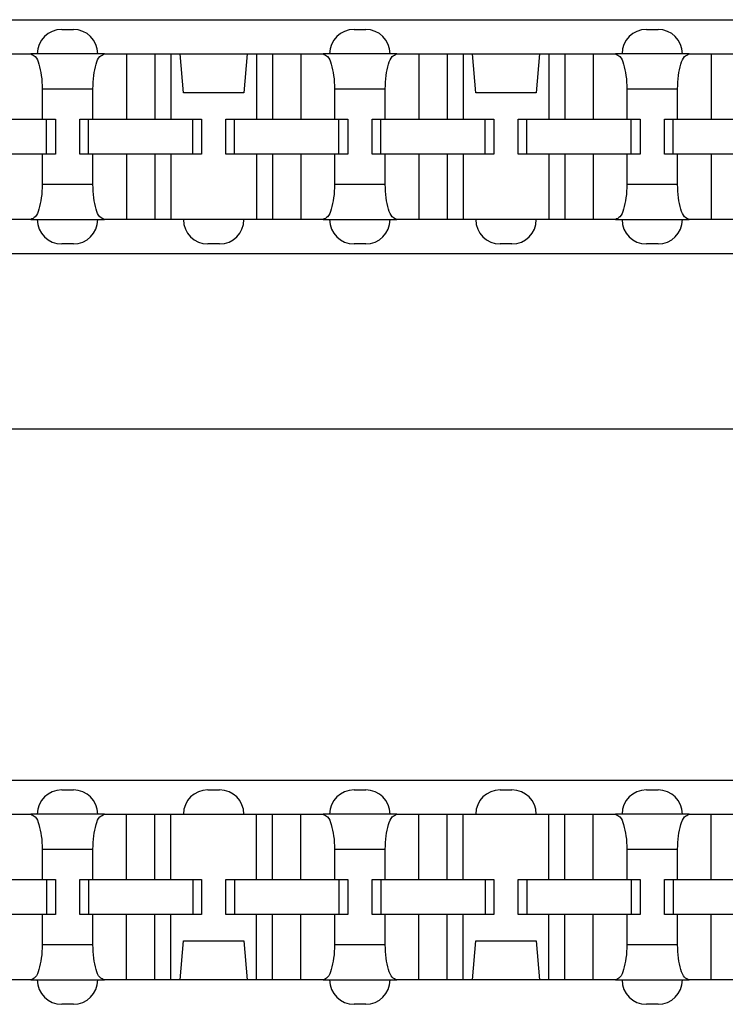
# Model space of a CAD drawing. Units: inches. Extents: x -17 to 16.2, y -5 to 10.7.
# Drawn here: x -10.5 to -9.8, y -1.3 to -0.3 of the extents above; entities that cross this region are included whole.
import ezdxf

# ---------------------------------------------------------------- set-up
doc = ezdxf.new("R2010")
doc.units = ezdxf.units.IN
doc.header["$MEASUREMENT"] = 0

# ---------------------------------------------------------------- blocks, each defined once
blk = doc.blocks.new('59188-110-Block5__8', base_point=(-15.7519, -0.7351))
at = {"color": 7, "linetype": 'Continuous'}
for p, q in [((-14.1619, -0.2601), (-6.9979, -0.2601)), ((-10.4389, -0.2701), (-10.4269, -0.2701)), ((-10.1389, -0.2701), (-10.1269, -0.2701)), ((-9.8389, -0.2701), (-9.8269, -0.2701)), ((-10.4934, -0.2951), (-10.4706, -0.2951)), ((-10.4639, -0.2951), (-10.4706, -0.2951)), ((-10.4019, -0.2951), (-10.4639, -0.2951)), ((-10.3951, -0.2951), (-10.4019, -0.2951)), ((-10.3951, -0.2951), (-10.3724, -0.2951)), ((-10.3724, -0.2951), (-10.3724, -0.3621)), ((-10.3724, -0.2951), (-10.3434, -0.2951)), ((-10.3434, -0.2951), (-10.3434, -0.3621)), ((-10.3434, -0.2951), (-10.3268, -0.2951)), ((-10.3268, -0.2951), (-10.3268, -0.3621)), ((-10.3268, -0.2951), (-10.3173, -0.2951)), ((-10.3138, -0.3351), (-10.3173, -0.2951)), ((-10.3173, -0.2951), (-10.2484, -0.2951)), ((-10.2484, -0.2951), (-10.2519, -0.3351)), ((-10.2484, -0.2951), (-10.239, -0.2951)), ((-10.239, -0.2951), (-10.239, -0.3621)), ((-10.239, -0.2951), (-10.2224, -0.2951)), ((-10.2224, -0.2951), (-10.2224, -0.3621)), ((-10.2224, -0.2951), (-10.1934, -0.2951)), ((-10.1934, -0.2951), (-10.1934, -0.3621)), ((-10.1934, -0.2951), (-10.1706, -0.2951)), ((-10.1639, -0.2951), (-10.1706, -0.2951)), ((-10.1019, -0.2951), (-10.1639, -0.2951)), ((-10.0951, -0.2951), (-10.1019, -0.2951)), ((-10.0951, -0.2951), (-10.0724, -0.2951)), ((-10.0724, -0.2951), (-10.0724, -0.3621)), ((-10.0724, -0.2951), (-10.0434, -0.2951)), ((-10.0434, -0.2951), (-10.0268, -0.2951)), ((-10.0434, -0.2951), (-10.0434, -0.3621)), ((-10.0268, -0.2951), (-10.0173, -0.2951)), ((-10.0268, -0.2951), (-10.0268, -0.3621)), ((-10.0138, -0.3351), (-10.0173, -0.2951)), ((-10.0173, -0.2951), (-9.9484, -0.2951)), ((-9.9484, -0.2951), (-9.9519, -0.3351)), ((-9.9484, -0.2951), (-9.939, -0.2951)), ((-9.939, -0.2951), (-9.939, -0.3621)), ((-9.939, -0.2951), (-9.9224, -0.2951)), ((-9.9224, -0.2951), (-9.9224, -0.3621)), ((-9.9224, -0.2951), (-9.8934, -0.2951)), ((-9.8934, -0.2951), (-9.8934, -0.3621)), ((-9.8934, -0.2951), (-9.8706, -0.2951)), ((-9.8639, -0.2951), (-9.8706, -0.2951)), ((-9.8019, -0.2951), (-9.8639, -0.2951)), ((-9.7951, -0.2951), (-9.8019, -0.2951)), ((-9.7951, -0.2951), (-9.7724, -0.2951)), ((-9.7724, -0.2951), (-9.7434, -0.2951)), ((-9.7724, -0.2951), (-9.7724, -0.3621)), ((-10.4589, -0.3311), (-10.4589, -0.3621)), ((-10.4068, -0.3621), (-10.4068, -0.3311)), ((-10.1589, -0.3311), (-10.1589, -0.3621)), ((-10.1068, -0.3621), (-10.1068, -0.3311)), ((-9.8589, -0.3311), (-9.8589, -0.3621)), ((-9.8068, -0.3621), (-9.8068, -0.3311)), ((-10.2519, -0.3351), (-10.3138, -0.3351)), ((-9.9519, -0.3351), (-10.0138, -0.3351)), ((-10.4934, -0.3621), (-10.4589, -0.3621)), ((-10.4589, -0.3621), (-10.4544, -0.3621)), ((-10.4544, -0.3621), (-10.4454, -0.3621)), ((-10.4544, -0.3981), (-10.4544, -0.3621)), ((-10.4454, -0.3621), (-10.4454, -0.3981)), ((-10.4204, -0.3621), (-10.4114, -0.3621)), ((-10.4204, -0.3981), (-10.4204, -0.3621)), ((-10.4114, -0.3621), (-10.4068, -0.3621)), ((-10.4114, -0.3981), (-10.4114, -0.3621)), ((-10.4068, -0.3621), (-10.3724, -0.3621)), ((-10.3724, -0.3621), (-10.3434, -0.3621)), ((-10.3434, -0.3621), (-10.3268, -0.3621)), ((-10.3268, -0.3621), (-10.3044, -0.3621)), ((-10.3044, -0.3621), (-10.2954, -0.3621)), ((-10.3044, -0.3981), (-10.3044, -0.3621)), ((-10.2954, -0.3621), (-10.2954, -0.3981)), ((-10.2704, -0.3621), (-10.2614, -0.3621)), ((-10.2704, -0.3981), (-10.2704, -0.3621)), ((-10.2614, -0.3621), (-10.239, -0.3621)), ((-10.2614, -0.3981), (-10.2614, -0.3621)), ((-10.239, -0.3621), (-10.2224, -0.3621)), ((-10.2224, -0.3621), (-10.1934, -0.3621)), ((-10.1934, -0.3621), (-10.1589, -0.3621)), ((-10.1589, -0.3621), (-10.1544, -0.3621)), ((-10.1544, -0.3621), (-10.1454, -0.3621)), ((-10.1544, -0.3981), (-10.1544, -0.3621)), ((-10.1454, -0.3621), (-10.1454, -0.3981)), ((-10.1204, -0.3621), (-10.1114, -0.3621)), ((-10.1204, -0.3981), (-10.1204, -0.3621)), ((-10.1114, -0.3621), (-10.1068, -0.3621)), ((-10.1114, -0.3981), (-10.1114, -0.3621)), ((-10.1068, -0.3621), (-10.0724, -0.3621)), ((-10.0724, -0.3621), (-10.0434, -0.3621)), ((-10.0434, -0.3621), (-10.0268, -0.3621)), ((-10.0268, -0.3621), (-10.0044, -0.3621)), ((-10.0044, -0.3981), (-10.0044, -0.3621)), ((-10.0044, -0.3621), (-9.9954, -0.3621)), ((-9.9954, -0.3621), (-9.9954, -0.3981)), ((-9.9704, -0.3981), (-9.9704, -0.3621)), ((-9.9704, -0.3621), (-9.9614, -0.3621)), ((-9.9614, -0.3981), (-9.9614, -0.3621)), ((-9.9614, -0.3621), (-9.939, -0.3621)), ((-9.939, -0.3621), (-9.9224, -0.3621)), ((-9.9224, -0.3621), (-9.8934, -0.3621)), ((-9.8934, -0.3621), (-9.8589, -0.3621)), ((-9.8589, -0.3621), (-9.8544, -0.3621)), ((-9.8544, -0.3981), (-9.8544, -0.3621)), ((-9.8544, -0.3621), (-9.8454, -0.3621)), ((-9.8454, -0.3621), (-9.8454, -0.3981)), ((-9.8204, -0.3981), (-9.8204, -0.3621)), ((-9.8204, -0.3621), (-9.8114, -0.3621)), ((-9.8114, -0.3981), (-9.8114, -0.3621)), ((-9.8114, -0.3621), (-9.8068, -0.3621)), ((-9.8068, -0.3621), (-9.7724, -0.3621)), ((-9.7724, -0.3621), (-9.7434, -0.3621)), ((-10.4589, -0.3981), (-10.4934, -0.3981)), ((-10.4589, -0.3981), (-10.4589, -0.4291)), ((-10.4544, -0.3981), (-10.4589, -0.3981)), ((-10.4454, -0.3981), (-10.4544, -0.3981)), ((-10.4114, -0.3981), (-10.4204, -0.3981)), ((-10.4068, -0.3981), (-10.4114, -0.3981)), ((-10.3724, -0.3981), (-10.4068, -0.3981)), ((-10.4068, -0.4291), (-10.4068, -0.3981)), ((-10.3434, -0.3981), (-10.3724, -0.3981)), ((-10.3724, -0.3981), (-10.3724, -0.4651)), ((-10.3268, -0.3981), (-10.3434, -0.3981)), ((-10.3434, -0.3981), (-10.3434, -0.4651)), ((-10.3268, -0.3981), (-10.3268, -0.4651)), ((-10.3044, -0.3981), (-10.3268, -0.3981)), ((-10.2954, -0.3981), (-10.3044, -0.3981)), ((-10.2614, -0.3981), (-10.2704, -0.3981)), ((-10.239, -0.3981), (-10.2614, -0.3981)), ((-10.2224, -0.3981), (-10.239, -0.3981)), ((-10.239, -0.3981), (-10.239, -0.4651)), ((-10.1934, -0.3981), (-10.2224, -0.3981)), ((-10.2224, -0.3981), (-10.2224, -0.4651)), ((-10.1934, -0.3981), (-10.1934, -0.4651)), ((-10.1589, -0.3981), (-10.1934, -0.3981)), ((-10.1589, -0.3981), (-10.1589, -0.4291)), ((-10.1544, -0.3981), (-10.1589, -0.3981)), ((-10.1454, -0.3981), (-10.1544, -0.3981)), ((-10.1114, -0.3981), (-10.1204, -0.3981)), ((-10.1068, -0.3981), (-10.1114, -0.3981)), ((-10.0724, -0.3981), (-10.1068, -0.3981)), ((-10.1068, -0.4291), (-10.1068, -0.3981)), ((-10.0724, -0.3981), (-10.0724, -0.4651)), ((-10.0434, -0.3981), (-10.0724, -0.3981)), ((-10.0268, -0.3981), (-10.0434, -0.3981)), ((-10.0434, -0.3981), (-10.0434, -0.4651)), ((-10.0044, -0.3981), (-10.0268, -0.3981)), ((-10.0268, -0.3981), (-10.0268, -0.4651)), ((-9.9954, -0.3981), (-10.0044, -0.3981)), ((-9.9614, -0.3981), (-9.9704, -0.3981)), ((-9.939, -0.3981), (-9.9614, -0.3981)), ((-9.939, -0.3981), (-9.939, -0.4651)), ((-9.9224, -0.3981), (-9.939, -0.3981)), ((-9.9224, -0.3981), (-9.9224, -0.4651)), ((-9.8934, -0.3981), (-9.9224, -0.3981)), ((-9.8934, -0.3981), (-9.8934, -0.4651)), ((-9.8589, -0.3981), (-9.8934, -0.3981)), ((-9.8589, -0.3981), (-9.8589, -0.4291)), ((-9.8544, -0.3981), (-9.8589, -0.3981)), ((-9.8454, -0.3981), (-9.8544, -0.3981)), ((-9.8114, -0.3981), (-9.8204, -0.3981)), ((-9.8068, -0.3981), (-9.8114, -0.3981)), ((-9.7724, -0.3981), (-9.8068, -0.3981)), ((-9.8068, -0.4291), (-9.8068, -0.3981)), ((-9.7724, -0.3981), (-9.7724, -0.4651)), ((-9.7434, -0.3981), (-9.7724, -0.3981)), ((-10.4706, -0.4651), (-10.4934, -0.4651)), ((-10.4706, -0.4651), (-10.4639, -0.4651)), ((-10.4639, -0.4651), (-10.4019, -0.4651)), ((-10.4019, -0.4651), (-10.3951, -0.4651)), ((-10.3724, -0.4651), (-10.3951, -0.4651)), ((-10.3434, -0.4651), (-10.3724, -0.4651)), ((-10.3268, -0.4651), (-10.3434, -0.4651)), ((-10.3139, -0.4651), (-10.3268, -0.4651)), ((-10.2519, -0.4651), (-10.3139, -0.4651)), ((-10.239, -0.4651), (-10.2519, -0.4651)), ((-10.2224, -0.4651), (-10.239, -0.4651)), ((-10.1934, -0.4651), (-10.2224, -0.4651)), ((-10.1706, -0.4651), (-10.1934, -0.4651)), ((-10.1706, -0.4651), (-10.1639, -0.4651)), ((-10.1639, -0.4651), (-10.1019, -0.4651)), ((-10.1019, -0.4651), (-10.0951, -0.4651)), ((-10.0724, -0.4651), (-10.0951, -0.4651)), ((-10.0434, -0.4651), (-10.0724, -0.4651)), ((-10.0268, -0.4651), (-10.0434, -0.4651)), ((-10.0139, -0.4651), (-10.0268, -0.4651)), ((-9.9519, -0.4651), (-10.0139, -0.4651)), ((-9.939, -0.4651), (-9.9519, -0.4651)), ((-9.9224, -0.4651), (-9.939, -0.4651)), ((-9.8934, -0.4651), (-9.9224, -0.4651)), ((-9.8706, -0.4651), (-9.8934, -0.4651)), ((-9.8706, -0.4651), (-9.8639, -0.4651)), ((-9.8639, -0.4651), (-9.8019, -0.4651)), ((-9.8019, -0.4651), (-9.7951, -0.4651)), ((-9.7724, -0.4651), (-9.7951, -0.4651)), ((-9.7434, -0.4651), (-9.7724, -0.4651)), ((-10.4269, -0.4901), (-10.4389, -0.4901)), ((-10.2769, -0.4901), (-10.2889, -0.4901)), ((-10.1269, -0.4901), (-10.1389, -0.4901)), ((-9.9769, -0.4901), (-9.9889, -0.4901)), ((-9.8269, -0.4901), (-9.8389, -0.4901)), ((-6.9979, -0.5001), (-14.1619, -0.5001)), ((-6.8979, -0.6801), (-14.2619, -0.6801))]:
    blk.add_line(p, q, dxfattribs=at)
at = {"color": 124, "linetype": 'Continuous'}
for p, q in [((-10.4589, -0.3311), (-10.4068, -0.3311)), ((-10.1589, -0.3311), (-10.1068, -0.3311)), ((-9.8589, -0.3311), (-9.8068, -0.3311)), ((-10.4068, -0.4291), (-10.4589, -0.4291)), ((-10.1068, -0.4291), (-10.1589, -0.4291)), ((-9.8068, -0.4291), (-9.8589, -0.4291))]:
    blk.add_line(p, q, dxfattribs=at)
at = {"color": 7, "linetype": 'Continuous'}
for centre, start, end in [((-10.4389, -0.2951), 90, -180), ((-10.4269, -0.2951), 0, 90), ((-10.1389, -0.2951), 90, -180), ((-10.1269, -0.2951), 0, 90), ((-9.8389, -0.2951), 90, -180), ((-9.8269, -0.2951), 0, 90), ((-10.4389, -0.4651), 180, -90), ((-10.4269, -0.4651), -90, 0), ((-10.2889, -0.4651), 180, -90), ((-10.2769, -0.4651), -90, 0), ((-10.1389, -0.4651), 180, -90), ((-10.1269, -0.4651), -90, 0), ((-9.9889, -0.4651), 180, -90), ((-9.9769, -0.4651), -90, 0), ((-9.8389, -0.4651), 180, -90), ((-9.8269, -0.4651), -90, 0)]:
    blk.add_arc(centre, 0.025, start, end, dxfattribs=at)
for points, knots in [([(-10.4706, -0.2951), (-10.469, -0.2959), (-10.4647, -0.2979), (-10.4619, -0.3068), (-10.4593, -0.3178), (-10.4591, -0.3264), (-10.4589, -0.3311)], [0, 0, 0, 0, 0.00524853, 0.01392601, 0.02587736, 0.03968267, 0.03968267, 0.03968267, 0.03968267]), ([(-10.4068, -0.3311), (-10.4067, -0.3264), (-10.4064, -0.3178), (-10.4039, -0.3068), (-10.4011, -0.2979), (-10.3967, -0.2959), (-10.3951, -0.2951)], [0, 0, 0, 0, 0.01380531, 0.02575666, 0.03443414, 0.03968267, 0.03968267, 0.03968267, 0.03968267]), ([(-10.1706, -0.2951), (-10.169, -0.2959), (-10.1647, -0.2979), (-10.1619, -0.3068), (-10.1593, -0.3178), (-10.1591, -0.3264), (-10.1589, -0.3311)], [0, 0, 0, 0, 0.00524853, 0.01392601, 0.02587736, 0.03968267, 0.03968267, 0.03968267, 0.03968267]), ([(-10.1068, -0.3311), (-10.1067, -0.3264), (-10.1064, -0.3178), (-10.1039, -0.3068), (-10.1011, -0.2979), (-10.0967, -0.2959), (-10.0951, -0.2951)], [0, 0, 0, 0, 0.01380531, 0.02575666, 0.03443414, 0.03968267, 0.03968267, 0.03968267, 0.03968267]), ([(-9.8706, -0.2951), (-9.869, -0.2959), (-9.8647, -0.2979), (-9.8619, -0.3068), (-9.8593, -0.3178), (-9.8591, -0.3264), (-9.8589, -0.3311)], [0, 0, 0, 0, 0.00524853, 0.01392601, 0.02587736, 0.03968267, 0.03968267, 0.03968267, 0.03968267]), ([(-9.8068, -0.3311), (-9.8067, -0.3264), (-9.8064, -0.3178), (-9.8039, -0.3068), (-9.8011, -0.2979), (-9.7967, -0.2959), (-9.7951, -0.2951)], [0, 0, 0, 0, 0.01380531, 0.02575666, 0.03443414, 0.03968267, 0.03968267, 0.03968267, 0.03968267]), ([(-10.4589, -0.4291), (-10.4591, -0.4337), (-10.4593, -0.4424), (-10.4619, -0.4533), (-10.4647, -0.4622), (-10.469, -0.4643), (-10.4706, -0.4651)], [0, 0, 0, 0, 0.01380531, 0.02575666, 0.03443414, 0.03968267, 0.03968267, 0.03968267, 0.03968267]), ([(-10.3951, -0.4651), (-10.3967, -0.4643), (-10.4011, -0.4622), (-10.4039, -0.4533), (-10.4064, -0.4424), (-10.4067, -0.4337), (-10.4068, -0.4291)], [0, 0, 0, 0, 0.00524853, 0.01392601, 0.02587736, 0.03968267, 0.03968267, 0.03968267, 0.03968267]), ([(-10.1589, -0.4291), (-10.1591, -0.4337), (-10.1593, -0.4424), (-10.1619, -0.4533), (-10.1647, -0.4622), (-10.169, -0.4643), (-10.1706, -0.4651)], [0, 0, 0, 0, 0.01380531, 0.02575666, 0.03443414, 0.03968267, 0.03968267, 0.03968267, 0.03968267]), ([(-10.0951, -0.4651), (-10.0967, -0.4643), (-10.1011, -0.4622), (-10.1039, -0.4533), (-10.1064, -0.4424), (-10.1067, -0.4337), (-10.1068, -0.4291)], [0, 0, 0, 0, 0.00524853, 0.01392601, 0.02587736, 0.03968267, 0.03968267, 0.03968267, 0.03968267]), ([(-9.8589, -0.4291), (-9.8591, -0.4337), (-9.8593, -0.4424), (-9.8619, -0.4533), (-9.8647, -0.4622), (-9.869, -0.4643), (-9.8706, -0.4651)], [0, 0, 0, 0, 0.01380531, 0.02575666, 0.03443414, 0.03968267, 0.03968267, 0.03968267, 0.03968267]), ([(-9.7951, -0.4651), (-9.7967, -0.4643), (-9.8011, -0.4622), (-9.8039, -0.4533), (-9.8064, -0.4424), (-9.8067, -0.4337), (-9.8068, -0.4291)], [0, 0, 0, 0, 0.00524853, 0.01392601, 0.02587736, 0.03968267, 0.03968267, 0.03968267, 0.03968267])]:
    blk.add_open_spline(points, degree=3, knots=knots, dxfattribs=at)
blk = doc.blocks.new('59188-110-Block5_1__9', base_point=(-15.7519, -2.5751))
at = {"color": 7, "linetype": 'Continuous'}
for p, q in [((-6.9979, -0.5001), (-14.1619, -0.5001)), ((-14.1619, -1.0401), (-6.9979, -1.0401)), ((-10.4389, -1.0501), (-10.4269, -1.0501)), ((-10.2889, -1.0501), (-10.2769, -1.0501)), ((-10.1389, -1.0501), (-10.1269, -1.0501)), ((-9.9889, -1.0501), (-9.9769, -1.0501)), ((-9.8389, -1.0501), (-9.8269, -1.0501)), ((-10.4934, -1.0751), (-10.4706, -1.0751)), ((-10.4639, -1.0751), (-10.4706, -1.0751)), ((-10.4019, -1.0751), (-10.4639, -1.0751)), ((-10.3951, -1.0751), (-10.4019, -1.0751)), ((-10.3951, -1.0751), (-10.3724, -1.0751)), ((-10.3724, -1.0751), (-10.3434, -1.0751)), ((-10.3724, -1.1421), (-10.3724, -1.0751)), ((-10.3434, -1.1421), (-10.3434, -1.0751)), ((-10.3434, -1.0751), (-10.3268, -1.0751)), ((-10.3268, -1.0751), (-10.3139, -1.0751)), ((-10.3268, -1.1421), (-10.3268, -1.0751)), ((-10.3139, -1.0751), (-10.2519, -1.0751)), ((-10.2519, -1.0751), (-10.239, -1.0751)), ((-10.239, -1.0751), (-10.2224, -1.0751)), ((-10.239, -1.1421), (-10.239, -1.0751)), ((-10.2224, -1.0751), (-10.1934, -1.0751)), ((-10.2224, -1.1421), (-10.2224, -1.0751)), ((-10.1934, -1.0751), (-10.1706, -1.0751)), ((-10.1934, -1.1421), (-10.1934, -1.0751)), ((-10.1639, -1.0751), (-10.1706, -1.0751)), ((-10.1019, -1.0751), (-10.1639, -1.0751)), ((-10.0951, -1.0751), (-10.1019, -1.0751)), ((-10.0951, -1.0751), (-10.0724, -1.0751)), ((-10.0724, -1.0751), (-10.0434, -1.0751)), ((-10.0724, -1.1421), (-10.0724, -1.0751)), ((-10.0434, -1.1421), (-10.0434, -1.0751)), ((-10.0434, -1.0751), (-10.0268, -1.0751)), ((-10.0268, -1.1421), (-10.0268, -1.0751)), ((-10.0268, -1.0751), (-10.0139, -1.0751)), ((-10.0139, -1.0751), (-9.9519, -1.0751)), ((-9.9519, -1.0751), (-9.939, -1.0751)), ((-9.939, -1.1421), (-9.939, -1.0751)), ((-9.939, -1.0751), (-9.9224, -1.0751)), ((-9.9224, -1.1421), (-9.9224, -1.0751)), ((-9.9224, -1.0751), (-9.8934, -1.0751)), ((-9.8934, -1.1421), (-9.8934, -1.0751)), ((-9.8934, -1.0751), (-9.8706, -1.0751)), ((-9.8639, -1.0751), (-9.8706, -1.0751)), ((-9.8019, -1.0751), (-9.8639, -1.0751)), ((-9.7951, -1.0751), (-9.8019, -1.0751)), ((-9.7951, -1.0751), (-9.7724, -1.0751)), ((-9.7724, -1.0751), (-9.7434, -1.0751)), ((-9.7724, -1.1421), (-9.7724, -1.0751)), ((-10.4589, -1.1111), (-10.4589, -1.1421)), ((-10.4068, -1.1421), (-10.4068, -1.1111)), ((-10.1589, -1.1111), (-10.1589, -1.1421)), ((-10.1068, -1.1421), (-10.1068, -1.1111)), ((-9.8589, -1.1111), (-9.8589, -1.1421)), ((-9.8068, -1.1421), (-9.8068, -1.1111)), ((-10.4934, -1.1421), (-10.4589, -1.1421)), ((-10.4589, -1.1421), (-10.4544, -1.1421)), ((-10.4544, -1.1421), (-10.4454, -1.1421)), ((-10.4544, -1.1421), (-10.4544, -1.1781)), ((-10.4454, -1.1421), (-10.4454, -1.1781)), ((-10.4204, -1.1781), (-10.4204, -1.1421)), ((-10.4204, -1.1421), (-10.4114, -1.1421)), ((-10.4114, -1.1421), (-10.4068, -1.1421)), ((-10.4114, -1.1421), (-10.4114, -1.1781)), ((-10.4068, -1.1421), (-10.3724, -1.1421)), ((-10.3724, -1.1421), (-10.3434, -1.1421)), ((-10.3434, -1.1421), (-10.3268, -1.1421)), ((-10.3268, -1.1421), (-10.3044, -1.1421)), ((-10.3044, -1.1421), (-10.2954, -1.1421)), ((-10.3044, -1.1421), (-10.3044, -1.1781)), ((-10.2954, -1.1421), (-10.2954, -1.1781)), ((-10.2704, -1.1421), (-10.2614, -1.1421)), ((-10.2704, -1.1781), (-10.2704, -1.1421)), ((-10.2614, -1.1421), (-10.239, -1.1421)), ((-10.2614, -1.1421), (-10.2614, -1.1781)), ((-10.239, -1.1421), (-10.2224, -1.1421)), ((-10.2224, -1.1421), (-10.1934, -1.1421)), ((-10.1934, -1.1421), (-10.1589, -1.1421)), ((-10.1589, -1.1421), (-10.1544, -1.1421)), ((-10.1544, -1.1421), (-10.1544, -1.1781)), ((-10.1544, -1.1421), (-10.1454, -1.1421)), ((-10.1454, -1.1421), (-10.1454, -1.1781)), ((-10.1204, -1.1421), (-10.1114, -1.1421)), ((-10.1204, -1.1781), (-10.1204, -1.1421)), ((-10.1114, -1.1421), (-10.1114, -1.1781)), ((-10.1114, -1.1421), (-10.1068, -1.1421)), ((-10.1068, -1.1421), (-10.0724, -1.1421)), ((-10.0724, -1.1421), (-10.0434, -1.1421)), ((-10.0434, -1.1421), (-10.0268, -1.1421)), ((-10.0268, -1.1421), (-10.0044, -1.1421)), ((-10.0044, -1.1421), (-9.9954, -1.1421)), ((-10.0044, -1.1421), (-10.0044, -1.1781)), ((-9.9954, -1.1421), (-9.9954, -1.1781)), ((-9.9704, -1.1421), (-9.9614, -1.1421)), ((-9.9704, -1.1781), (-9.9704, -1.1421)), ((-9.9614, -1.1421), (-9.939, -1.1421)), ((-9.9614, -1.1421), (-9.9614, -1.1781)), ((-9.939, -1.1421), (-9.9224, -1.1421)), ((-9.9224, -1.1421), (-9.8934, -1.1421)), ((-9.8934, -1.1421), (-9.8589, -1.1421)), ((-9.8589, -1.1421), (-9.8544, -1.1421)), ((-9.8544, -1.1421), (-9.8544, -1.1781)), ((-9.8544, -1.1421), (-9.8454, -1.1421)), ((-9.8454, -1.1421), (-9.8454, -1.1781)), ((-9.8204, -1.1421), (-9.8114, -1.1421)), ((-9.8204, -1.1781), (-9.8204, -1.1421)), ((-9.8114, -1.1421), (-9.8114, -1.1781)), ((-9.8114, -1.1421), (-9.8068, -1.1421)), ((-9.8068, -1.1421), (-9.7724, -1.1421)), ((-9.7724, -1.1421), (-9.7434, -1.1421)), ((-10.4589, -1.1781), (-10.4934, -1.1781)), ((-10.4589, -1.1781), (-10.4589, -1.2091)), ((-10.4544, -1.1781), (-10.4589, -1.1781)), ((-10.4454, -1.1781), (-10.4544, -1.1781)), ((-10.4114, -1.1781), (-10.4204, -1.1781)), ((-10.4068, -1.1781), (-10.4114, -1.1781)), ((-10.3724, -1.1781), (-10.4068, -1.1781)), ((-10.4068, -1.2091), (-10.4068, -1.1781)), ((-10.3434, -1.1781), (-10.3724, -1.1781)), ((-10.3724, -1.2451), (-10.3724, -1.1781)), ((-10.3268, -1.1781), (-10.3434, -1.1781)), ((-10.3434, -1.2451), (-10.3434, -1.1781)), ((-10.3044, -1.1781), (-10.3268, -1.1781)), ((-10.3268, -1.2451), (-10.3268, -1.1781)), ((-10.2954, -1.1781), (-10.3044, -1.1781)), ((-10.2614, -1.1781), (-10.2704, -1.1781)), ((-10.239, -1.1781), (-10.2614, -1.1781)), ((-10.2224, -1.1781), (-10.239, -1.1781)), ((-10.239, -1.2451), (-10.239, -1.1781)), ((-10.1934, -1.1781), (-10.2224, -1.1781)), ((-10.2224, -1.2451), (-10.2224, -1.1781)), ((-10.1589, -1.1781), (-10.1934, -1.1781)), ((-10.1934, -1.2451), (-10.1934, -1.1781)), ((-10.1544, -1.1781), (-10.1589, -1.1781)), ((-10.1589, -1.1781), (-10.1589, -1.2091)), ((-10.1454, -1.1781), (-10.1544, -1.1781)), ((-10.1114, -1.1781), (-10.1204, -1.1781)), ((-10.1068, -1.1781), (-10.1114, -1.1781)), ((-10.0724, -1.1781), (-10.1068, -1.1781)), ((-10.1068, -1.2091), (-10.1068, -1.1781)), ((-10.0434, -1.1781), (-10.0724, -1.1781)), ((-10.0724, -1.2451), (-10.0724, -1.1781)), ((-10.0268, -1.1781), (-10.0434, -1.1781)), ((-10.0434, -1.2451), (-10.0434, -1.1781)), ((-10.0044, -1.1781), (-10.0268, -1.1781)), ((-10.0268, -1.2451), (-10.0268, -1.1781)), ((-9.9954, -1.1781), (-10.0044, -1.1781)), ((-9.9614, -1.1781), (-9.9704, -1.1781)), ((-9.939, -1.1781), (-9.9614, -1.1781)), ((-9.939, -1.2451), (-9.939, -1.1781)), ((-9.9224, -1.1781), (-9.939, -1.1781)), ((-9.9224, -1.2451), (-9.9224, -1.1781)), ((-9.8934, -1.1781), (-9.9224, -1.1781)), ((-9.8934, -1.2451), (-9.8934, -1.1781)), ((-9.8589, -1.1781), (-9.8934, -1.1781)), ((-9.8589, -1.1781), (-9.8589, -1.2091)), ((-9.8544, -1.1781), (-9.8589, -1.1781)), ((-9.8454, -1.1781), (-9.8544, -1.1781)), ((-9.8114, -1.1781), (-9.8204, -1.1781)), ((-9.8068, -1.1781), (-9.8114, -1.1781)), ((-9.8068, -1.2091), (-9.8068, -1.1781)), ((-9.7724, -1.1781), (-9.8068, -1.1781)), ((-9.7724, -1.2451), (-9.7724, -1.1781)), ((-9.7434, -1.1781), (-9.7724, -1.1781)), ((-10.3173, -1.2451), (-10.3138, -1.2051)), ((-10.3138, -1.2051), (-10.2519, -1.2051)), ((-10.2519, -1.2051), (-10.2484, -1.2451)), ((-10.0173, -1.2451), (-10.0138, -1.2051)), ((-10.0138, -1.2051), (-9.9519, -1.2051)), ((-9.9519, -1.2051), (-9.9484, -1.2451)), ((-10.4706, -1.2451), (-10.4934, -1.2451)), ((-10.4706, -1.2451), (-10.4639, -1.2451)), ((-10.4639, -1.2451), (-10.4019, -1.2451)), ((-10.4019, -1.2451), (-10.3951, -1.2451)), ((-10.3724, -1.2451), (-10.3951, -1.2451)), ((-10.3434, -1.2451), (-10.3724, -1.2451)), ((-10.3268, -1.2451), (-10.3434, -1.2451)), ((-10.3173, -1.2451), (-10.3268, -1.2451)), ((-10.2484, -1.2451), (-10.3173, -1.2451)), ((-10.239, -1.2451), (-10.2484, -1.2451)), ((-10.2224, -1.2451), (-10.239, -1.2451)), ((-10.1934, -1.2451), (-10.2224, -1.2451)), ((-10.1706, -1.2451), (-10.1934, -1.2451)), ((-10.1706, -1.2451), (-10.1639, -1.2451)), ((-10.1639, -1.2451), (-10.1019, -1.2451)), ((-10.1019, -1.2451), (-10.0951, -1.2451)), ((-10.0724, -1.2451), (-10.0951, -1.2451)), ((-10.0434, -1.2451), (-10.0724, -1.2451)), ((-10.0268, -1.2451), (-10.0434, -1.2451)), ((-10.0173, -1.2451), (-10.0268, -1.2451)), ((-9.9484, -1.2451), (-10.0173, -1.2451)), ((-9.939, -1.2451), (-9.9484, -1.2451)), ((-9.9224, -1.2451), (-9.939, -1.2451)), ((-9.8934, -1.2451), (-9.9224, -1.2451)), ((-9.8706, -1.2451), (-9.8934, -1.2451)), ((-9.8706, -1.2451), (-9.8639, -1.2451)), ((-9.8639, -1.2451), (-9.8019, -1.2451)), ((-9.8019, -1.2451), (-9.7951, -1.2451)), ((-9.7724, -1.2451), (-9.7951, -1.2451)), ((-9.7434, -1.2451), (-9.7724, -1.2451)), ((-10.4269, -1.2701), (-10.4389, -1.2701)), ((-10.1269, -1.2701), (-10.1389, -1.2701)), ((-9.8269, -1.2701), (-9.8389, -1.2701))]:
    blk.add_line(p, q, dxfattribs=at)
at = {"color": 124, "linetype": 'Continuous'}
for p, q in [((-10.4589, -1.1111), (-10.4068, -1.1111)), ((-10.1589, -1.1111), (-10.1068, -1.1111)), ((-9.8589, -1.1111), (-9.8068, -1.1111)), ((-10.4068, -1.2091), (-10.4589, -1.2091)), ((-10.1068, -1.2091), (-10.1589, -1.2091)), ((-9.8068, -1.2091), (-9.8589, -1.2091))]:
    blk.add_line(p, q, dxfattribs=at)
at = {"color": 7, "linetype": 'Continuous'}
for centre, start, end in [((-10.4389, -1.0751), 90, -180), ((-10.4269, -1.0751), 0, 90), ((-10.2889, -1.0751), 90, -180), ((-10.2769, -1.0751), 0, 90), ((-10.1389, -1.0751), 90, -180), ((-10.1269, -1.0751), 0, 90), ((-9.9889, -1.0751), 90, -180), ((-9.9769, -1.0751), 0, 90), ((-9.8389, -1.0751), 90, -180), ((-9.8269, -1.0751), 0, 90), ((-10.4389, -1.2451), 180, -90), ((-10.4269, -1.2451), -90, 0), ((-10.1389, -1.2451), 180, -90), ((-10.1269, -1.2451), -90, 0), ((-9.8389, -1.2451), 180, -90), ((-9.8269, -1.2451), -90, 0)]:
    blk.add_arc(centre, 0.025, start, end, dxfattribs=at)
for points, knots in [([(-10.4706, -1.0751), (-10.469, -1.0759), (-10.4647, -1.0779), (-10.4619, -1.0868), (-10.4593, -1.0978), (-10.4591, -1.1064), (-10.4589, -1.1111)], [0, 0, 0, 0, 0.00524853, 0.01392601, 0.02587736, 0.03968267, 0.03968267, 0.03968267, 0.03968267]), ([(-10.4068, -1.1111), (-10.4067, -1.1064), (-10.4064, -1.0978), (-10.4039, -1.0868), (-10.4011, -1.0779), (-10.3967, -1.0759), (-10.3951, -1.0751)], [0, 0, 0, 0, 0.01380531, 0.02575666, 0.03443414, 0.03968267, 0.03968267, 0.03968267, 0.03968267]), ([(-10.1706, -1.0751), (-10.169, -1.0759), (-10.1647, -1.0779), (-10.1619, -1.0868), (-10.1593, -1.0978), (-10.1591, -1.1064), (-10.1589, -1.1111)], [0, 0, 0, 0, 0.00524853, 0.01392601, 0.02587736, 0.03968267, 0.03968267, 0.03968267, 0.03968267]), ([(-10.1068, -1.1111), (-10.1067, -1.1064), (-10.1064, -1.0978), (-10.1039, -1.0868), (-10.1011, -1.0779), (-10.0967, -1.0759), (-10.0951, -1.0751)], [0, 0, 0, 0, 0.01380531, 0.02575666, 0.03443414, 0.03968267, 0.03968267, 0.03968267, 0.03968267]), ([(-9.8706, -1.0751), (-9.869, -1.0759), (-9.8647, -1.0779), (-9.8619, -1.0868), (-9.8593, -1.0978), (-9.8591, -1.1064), (-9.8589, -1.1111)], [0, 0, 0, 0, 0.00524853, 0.01392601, 0.02587736, 0.03968267, 0.03968267, 0.03968267, 0.03968267]), ([(-9.8068, -1.1111), (-9.8067, -1.1064), (-9.8064, -1.0978), (-9.8039, -1.0868), (-9.8011, -1.0779), (-9.7967, -1.0759), (-9.7951, -1.0751)], [0, 0, 0, 0, 0.01380531, 0.02575666, 0.03443414, 0.03968267, 0.03968267, 0.03968267, 0.03968267]), ([(-10.4589, -1.2091), (-10.4591, -1.2137), (-10.4593, -1.2224), (-10.4619, -1.2333), (-10.4647, -1.2422), (-10.469, -1.2443), (-10.4706, -1.2451)], [0, 0, 0, 0, 0.01380531, 0.02575666, 0.03443414, 0.03968267, 0.03968267, 0.03968267, 0.03968267]), ([(-10.3951, -1.2451), (-10.3967, -1.2443), (-10.4011, -1.2422), (-10.4039, -1.2333), (-10.4064, -1.2224), (-10.4067, -1.2137), (-10.4068, -1.2091)], [0, 0, 0, 0, 0.00524853, 0.01392601, 0.02587736, 0.03968267, 0.03968267, 0.03968267, 0.03968267]), ([(-10.1589, -1.2091), (-10.1591, -1.2137), (-10.1593, -1.2224), (-10.1619, -1.2333), (-10.1647, -1.2422), (-10.169, -1.2443), (-10.1706, -1.2451)], [0, 0, 0, 0, 0.01380531, 0.02575666, 0.03443414, 0.03968267, 0.03968267, 0.03968267, 0.03968267]), ([(-10.0951, -1.2451), (-10.0967, -1.2443), (-10.1011, -1.2422), (-10.1039, -1.2333), (-10.1064, -1.2224), (-10.1067, -1.2137), (-10.1068, -1.2091)], [0, 0, 0, 0, 0.00524853, 0.01392601, 0.02587736, 0.03968267, 0.03968267, 0.03968267, 0.03968267]), ([(-9.8589, -1.2091), (-9.8591, -1.2137), (-9.8593, -1.2224), (-9.8619, -1.2333), (-9.8647, -1.2422), (-9.869, -1.2443), (-9.8706, -1.2451)], [0, 0, 0, 0, 0.01380531, 0.02575666, 0.03443414, 0.03968267, 0.03968267, 0.03968267, 0.03968267]), ([(-9.7951, -1.2451), (-9.7967, -1.2443), (-9.8011, -1.2422), (-9.8039, -1.2333), (-9.8064, -1.2224), (-9.8067, -1.2137), (-9.8068, -1.2091)], [0, 0, 0, 0, 0.00524853, 0.01392601, 0.02587736, 0.03968267, 0.03968267, 0.03968267, 0.03968267])]:
    blk.add_open_spline(points, degree=3, knots=knots, dxfattribs=at)
blk = doc.blocks.new('41AB6-1F4__10', base_point=(-15.7519, -2.5751))
for name, p in [('59188-110-Block5__8', (-15.7519, -0.7351)), ('59188-110-Block5_1__9', (-15.7519, -2.5751))]:
    blk.add_blockref(name, p)
blk = doc.blocks.new('3', base_point=(-10.5799, -0.7701))
blk.add_blockref('41AB6-1F4__10', (-15.7519, -2.5751))

msp = doc.modelspace()

# ---------------------------------------------------------------- block references
msp.add_blockref('3', (-10.5799, -0.7701))

doc.saveas('drawing.dxf')
